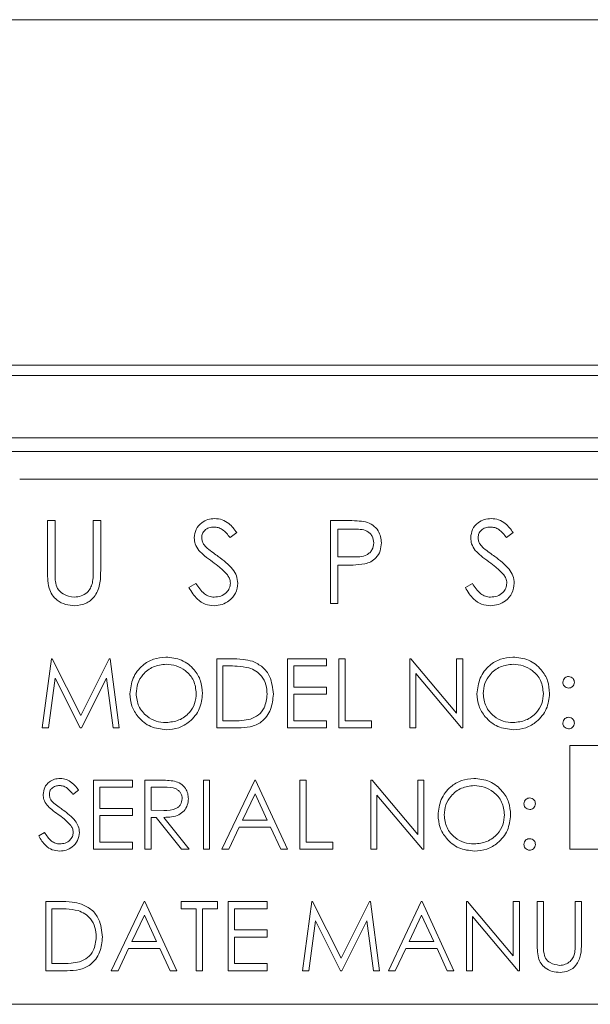
# Model space of a CAD drawing. Units: inches. Extents: x 683 to 1026, y 24 to 188.
# Drawn here: x 761 to 762, y 131 to 132 of the extents above; entities that cross this region are included whole.
import ezdxf

# ---------------------------------------------------------------- set-up
doc = ezdxf.new("R2010")
doc.units = ezdxf.units.IN
doc.header["$MEASUREMENT"] = 0

msp = doc.modelspace()

# ---------------------------------------------------------------- linework, layer by layer
at = {"color": 6, "linetype": 'Continuous', "lineweight": 15}
for p, q in [((750.45995, 131.98005), (763.34495, 131.98005)), ((750.45995, 131.48006), (763.34495, 131.48006)), ((750.45995, 131.48006), (763.34495, 131.48006)), ((750.84795, 131.46506), (762.71795, 131.46506)), ((762.77495, 131.37505), (750.79095, 131.37505)), ((748.85095, 131.35505), (764.38832, 131.35505)), ((765.38295, 131.31505), (760.88295, 131.31505)), ((760.92333, 131.25505), (760.9341, 131.25505)), ((760.92333, 131.18258), (760.92333, 131.25505)), ((760.9341, 131.25505), (760.9341, 131.18315)), ((760.98948, 131.25505), (761.00025, 131.25505)), ((760.98948, 131.18315), (760.98948, 131.25505)), ((761.00025, 131.25505), (761.00025, 131.18258)), ((761.33282, 131.25505), (761.35635, 131.25505)), ((761.33282, 131.13505), (761.33282, 131.25505)), ((761.34359, 131.24274), (761.34359, 131.20275)), ((761.36553, 131.24274), (761.34359, 131.24274)), ((761.1973, 131.23782), (761.18757, 131.23044)), ((761.59756, 131.23782), (761.58783, 131.23044)), ((761.34359, 131.20275), (761.3646, 131.20248)), ((761.34359, 131.19044), (761.34359, 131.13505)), ((761.35217, 131.19044), (761.34359, 131.19044)), ((761.12807, 131.1582), (761.13822, 131.16428)), ((761.52833, 131.1582), (761.53847, 131.16428)), ((761.34359, 131.13505), (761.33282, 131.13505)), ((760.91564, 130.95506), (760.92884, 131.05506)), ((760.92884, 131.05506), (760.93012, 131.05506)), ((760.93012, 131.05506), (760.97141, 130.973)), ((760.97141, 130.973), (761.01259, 131.05506)), ((761.01259, 131.05506), (761.0139, 131.05506)), ((761.0139, 131.05506), (761.02718, 130.95506)), ((761.1682, 131.05506), (761.18839, 131.05506)), ((761.1682, 130.95506), (761.1682, 131.05506)), ((761.18421, 131.0448), (761.17718, 131.0448)), ((761.17718, 131.0448), (761.17718, 130.96531)), ((761.27077, 131.05506), (761.32718, 131.05506)), ((761.27077, 130.95506), (761.27077, 131.05506)), ((761.27974, 131.0448), (761.27974, 131.01403)), ((761.32718, 131.0448), (761.27974, 131.0448)), ((761.32718, 131.05506), (761.32718, 131.0448)), ((761.34513, 131.05506), (761.3541, 131.05506)), ((761.34513, 130.95506), (761.34513, 131.05506)), ((761.3541, 131.05506), (761.3541, 130.96531)), ((761.44769, 131.05506), (761.44957, 131.05506)), ((761.44769, 130.95506), (761.44769, 131.05506)), ((761.44957, 131.05506), (761.51564, 130.97635)), ((761.51564, 131.05506), (761.52461, 131.05506)), ((761.51564, 130.97635), (761.51564, 131.05506)), ((761.52461, 131.05506), (761.52461, 130.95506)), ((761.45666, 131.03358), (761.45666, 130.95506)), ((761.52257, 130.95506), (761.45666, 131.03358)), ((760.93423, 131.02717), (760.92467, 130.95506)), ((760.97047, 130.95506), (760.93423, 131.02717)), ((761.00859, 131.02701), (760.97249, 130.95506)), ((761.01816, 130.95506), (761.00859, 131.02701)), ((761.27974, 131.01403), (761.32718, 131.01403)), ((761.27974, 131.00377), (761.27974, 130.96531)), ((761.32718, 131.00377), (761.27974, 131.00377)), ((761.32718, 131.01403), (761.32718, 131.00377)), ((761.17718, 130.96531), (761.18866, 130.96531)), ((761.27974, 130.96531), (761.32718, 130.96531)), ((761.32718, 130.96531), (761.32718, 130.95506)), ((761.3541, 130.96531), (761.39256, 130.96531)), ((761.39256, 130.96531), (761.39256, 130.95506)), ((760.92467, 130.95506), (760.91564, 130.95506)), ((760.97249, 130.95506), (760.97047, 130.95506)), ((761.02718, 130.95506), (761.01816, 130.95506)), ((761.19919, 130.95506), (761.1682, 130.95506)), ((761.32718, 130.95506), (761.27077, 130.95506)), ((761.39256, 130.95506), (761.34513, 130.95506)), ((761.45666, 130.95506), (761.44769, 130.95506)), ((761.52461, 130.95506), (761.52257, 130.95506)), ((762.98615, 130.92939), (761.67974, 130.92939)), ((761.67974, 130.92939), (761.67974, 130.77939)), ((760.99, 130.87939), (761.04641, 130.87939)), ((760.99, 130.77939), (760.99, 130.87939)), ((761.04641, 130.87939), (761.04641, 130.86913)), ((761.06436, 130.87939), (761.08437, 130.87939)), ((761.06436, 130.77939), (761.06436, 130.87939)), ((761.14897, 130.87939), (761.15795, 130.87939)), ((761.14897, 130.77939), (761.14897, 130.87939)), ((761.15795, 130.87939), (761.15795, 130.77939)), ((761.17589, 130.77939), (761.22333, 130.87939)), ((761.22333, 130.87939), (761.22461, 130.87939)), ((761.22461, 130.87939), (761.27077, 130.77939)), ((761.28872, 130.87939), (761.29769, 130.87939)), ((761.28872, 130.77939), (761.28872, 130.87939)), ((761.29769, 130.87939), (761.29769, 130.78964)), ((761.39128, 130.87939), (761.39316, 130.87939)), ((761.39128, 130.77939), (761.39128, 130.87939)), ((761.39316, 130.87939), (761.45923, 130.80068)), ((761.45923, 130.87939), (761.4682, 130.87939)), ((761.45923, 130.80068), (761.45923, 130.87939)), ((761.4682, 130.87939), (761.4682, 130.77939)), ((760.9682, 130.86502), (760.96009, 130.85888)), ((760.99897, 130.86913), (760.99897, 130.83836)), ((761.04641, 130.86913), (760.99897, 130.86913)), ((761.07333, 130.86913), (761.07333, 130.8358)), ((761.09208, 130.86913), (761.07333, 130.86913)), ((761.22387, 130.85989), (761.20576, 130.8217)), ((761.2415, 130.8217), (761.22387, 130.85989)), ((761.40025, 130.85791), (761.40025, 130.77939)), ((761.46616, 130.77939), (761.40025, 130.85791)), ((760.99897, 130.83836), (761.04641, 130.83836)), ((761.04641, 130.83836), (761.04641, 130.82811)), ((761.07333, 130.8358), (761.09164, 130.83566)), ((760.99897, 130.82811), (760.99897, 130.78964)), ((761.04641, 130.82811), (760.99897, 130.82811)), ((761.07333, 130.82554), (761.07333, 130.77939)), ((761.08062, 130.82554), (761.07333, 130.82554)), ((761.11736, 130.77939), (761.08062, 130.82554)), ((761.09172, 130.82554), (761.12846, 130.77939)), ((761.20576, 130.8217), (761.2415, 130.8217)), ((760.91051, 130.79868), (760.91896, 130.80374)), ((761.20089, 130.81144), (761.18569, 130.77939)), ((761.24623, 130.81144), (761.20089, 130.81144)), ((761.26101, 130.77939), (761.24623, 130.81144)), ((760.99897, 130.78964), (761.04641, 130.78964)), ((761.04641, 130.78964), (761.04641, 130.77939)), ((761.29769, 130.78964), (761.33615, 130.78964)), ((761.33615, 130.78964), (761.33615, 130.77939)), ((761.04641, 130.77939), (760.99, 130.77939)), ((761.07333, 130.77939), (761.06436, 130.77939)), ((761.12846, 130.77939), (761.11736, 130.77939)), ((761.15795, 130.77939), (761.14897, 130.77939)), ((761.18569, 130.77939), (761.17589, 130.77939)), ((761.27077, 130.77939), (761.26101, 130.77939)), ((761.33615, 130.77939), (761.28872, 130.77939)), ((761.40025, 130.77939), (761.39128, 130.77939)), ((761.4682, 130.77939), (761.46616, 130.77939)), ((761.67974, 130.77939), (762.98615, 130.77939)), ((760.92077, 130.70372), (760.94096, 130.70372)), ((760.92077, 130.60372), (760.92077, 130.70372)), ((761.01564, 130.60372), (761.06307, 130.70372)), ((761.06307, 130.70372), (761.06436, 130.70372)), ((761.06436, 130.70372), (761.11051, 130.60372)), ((761.11692, 130.70372), (761.16948, 130.70372)), ((761.11692, 130.69346), (761.11692, 130.70372)), ((761.16948, 130.70372), (761.16948, 130.69346)), ((761.18487, 130.70372), (761.24128, 130.70372)), ((761.18487, 130.60372), (761.18487, 130.70372)), ((761.24128, 130.70372), (761.24128, 130.69346)), ((761.29256, 130.60372), (761.30576, 130.70372)), ((761.30576, 130.70372), (761.30704, 130.70372)), ((761.30704, 130.70372), (761.34833, 130.62167)), ((761.34833, 130.62167), (761.38952, 130.70372)), ((761.38952, 130.70372), (761.39082, 130.70372)), ((761.39082, 130.70372), (761.4041, 130.60372)), ((761.41692, 130.60372), (761.46436, 130.70372)), ((761.46436, 130.70372), (761.46564, 130.70372)), ((761.46564, 130.70372), (761.51179, 130.60372)), ((761.52974, 130.70372), (761.53162, 130.70372)), ((761.52974, 130.60372), (761.52974, 130.70372)), ((761.53162, 130.70372), (761.59769, 130.62502)), ((761.59769, 130.70372), (761.60666, 130.70372)), ((761.59769, 130.62502), (761.59769, 130.70372)), ((761.60666, 130.70372), (761.60666, 130.60372)), ((761.63231, 130.70372), (761.64128, 130.70372)), ((761.63231, 130.64332), (761.63231, 130.70372)), ((761.64128, 130.70372), (761.64128, 130.6438)), ((761.68743, 130.70372), (761.69641, 130.70372)), ((761.68743, 130.6438), (761.68743, 130.70372)), ((761.69641, 130.70372), (761.69641, 130.64332)), ((760.93677, 130.69346), (760.92974, 130.69346)), ((760.92974, 130.69346), (760.92974, 130.61398)), ((761.13872, 130.69346), (761.11692, 130.69346)), ((761.13872, 130.60372), (761.13872, 130.69346)), ((761.14769, 130.69346), (761.14769, 130.60372)), ((761.16948, 130.69346), (761.14769, 130.69346)), ((761.19384, 130.69346), (761.19384, 130.66269)), ((761.24128, 130.69346), (761.19384, 130.69346)), ((761.06362, 130.68423), (761.04551, 130.64603)), ((761.08124, 130.64603), (761.06362, 130.68423)), ((761.31115, 130.67583), (761.3016, 130.60372)), ((761.34739, 130.60372), (761.31115, 130.67583)), ((761.38551, 130.67567), (761.34941, 130.60372)), ((761.39509, 130.60372), (761.38551, 130.67567)), ((761.4649, 130.68423), (761.44679, 130.64603)), ((761.48253, 130.64603), (761.4649, 130.68423)), ((761.53872, 130.68224), (761.53872, 130.60372)), ((761.60462, 130.60372), (761.53872, 130.68224)), ((761.19384, 130.66269), (761.24128, 130.66269)), ((761.24128, 130.66269), (761.24128, 130.65244)), ((761.04551, 130.64603), (761.08124, 130.64603)), ((761.19384, 130.65244), (761.19384, 130.61398)), ((761.24128, 130.65244), (761.19384, 130.65244)), ((761.44679, 130.64603), (761.48253, 130.64603)), ((761.04064, 130.63577), (761.02543, 130.60372)), ((761.08597, 130.63577), (761.04064, 130.63577)), ((761.10075, 130.60372), (761.08597, 130.63577)), ((761.44192, 130.63577), (761.42672, 130.60372)), ((761.48725, 130.63577), (761.44192, 130.63577)), ((761.50204, 130.60372), (761.48725, 130.63577)), ((760.95176, 130.60372), (760.92077, 130.60372)), ((760.92974, 130.61398), (760.94122, 130.61398)), ((761.02543, 130.60372), (761.01564, 130.60372)), ((761.11051, 130.60372), (761.10075, 130.60372)), ((761.14769, 130.60372), (761.13872, 130.60372)), ((761.24128, 130.60372), (761.18487, 130.60372)), ((761.19384, 130.61398), (761.24128, 130.61398)), ((761.24128, 130.61398), (761.24128, 130.60372)), ((761.3016, 130.60372), (761.29256, 130.60372)), ((761.34941, 130.60372), (761.34739, 130.60372)), ((761.4041, 130.60372), (761.39509, 130.60372)), ((761.42672, 130.60372), (761.41692, 130.60372)), ((761.51179, 130.60372), (761.50204, 130.60372)), ((761.53872, 130.60372), (761.52974, 130.60372)), ((761.60666, 130.60372), (761.60462, 130.60372)), ((748.02095, 130.55505), (760.88295, 130.55505)), ((760.88295, 130.55505), (765.38295, 130.55505))]:
    msp.add_line(p, q, dxfattribs=at)
for points, knots in [([(761.13577, 131.23012), (761.13629, 131.23438), (761.13733, 131.2429), (761.14552, 131.25215), (761.15532, 131.25727), (761.162, 131.25784), (761.16533, 131.25813)], [0, 0, 0, 0, 0.2795473, 0.5588194, 0.7793782, 1, 1, 1, 1]), ([(761.16533, 131.25813), (761.16903, 131.25777), (761.17642, 131.25705), (761.18798, 131.24999), (761.19377, 131.24244), (761.1973, 131.23782)], [0, 0, 0, 0, 0.2797248, 0.5594679, 1, 1, 1, 1]), ([(761.53602, 131.23012), (761.53654, 131.23438), (761.53758, 131.2429), (761.54578, 131.25215), (761.55558, 131.25727), (761.56225, 131.25784), (761.56559, 131.25813)], [0, 0, 0, 0, 0.2795495, 0.5588182, 0.7793776, 1, 1, 1, 1]), ([(761.56559, 131.25813), (761.56929, 131.25777), (761.57667, 131.25705), (761.58824, 131.24999), (761.59402, 131.24244), (761.59756, 131.23782)], [0, 0, 0, 0, 0.2797234, 0.5594652, 1, 1, 1, 1]), ([(761.16413, 131.24582), (761.1617, 131.24564), (761.15683, 131.24526), (761.15097, 131.24152), (761.14712, 131.23638), (761.14673, 131.23255), (761.14654, 131.23063)], [0, 0, 0, 0, 0.28027137, 0.55994493, 0.77998675, 1, 1, 1, 1]), ([(761.18757, 131.23044), (761.18418, 131.23479), (761.17945, 131.24085), (761.17057, 131.24534), (761.16628, 131.24566), (761.16413, 131.24582)], [0, 0, 0, 0, 0.559799, 0.7798539, 1, 1, 1, 1]), ([(761.35635, 131.25505), (761.36148, 131.25507), (761.37064, 131.2551), (761.3797, 131.25382), (761.38368, 131.25325)], [0, 0, 0, 0, 0.5603267, 1, 1, 1, 1]), ([(761.39589, 131.22282), (761.39535, 131.22626), (761.39453, 131.23144), (761.39011, 131.23686), (761.38163, 131.24292), (761.37269, 131.24282), (761.36553, 131.24274)], [0, 0, 0, 0, 0.2490156, 0.3748005, 0.5003925, 1, 1, 1, 1]), ([(761.38368, 131.25325), (761.38733, 131.25194), (761.39462, 131.2493), (761.40216, 131.24119), (761.40613, 131.23197), (761.40649, 131.2259), (761.40666, 131.22287)], [0, 0, 0, 0, 0.279758, 0.5594359, 0.7795311, 1, 1, 1, 1]), ([(761.56439, 131.24582), (761.56195, 131.24564), (761.55708, 131.24526), (761.55122, 131.24152), (761.54738, 131.23638), (761.54699, 131.23255), (761.54679, 131.23063)], [0, 0, 0, 0, 0.2802606, 0.5599442, 0.7799864, 1, 1, 1, 1]), ([(761.58783, 131.23044), (761.58443, 131.23479), (761.57971, 131.24085), (761.57083, 131.24534), (761.56654, 131.24566), (761.56439, 131.24582)], [0, 0, 0, 0, 0.5597904, 0.7798446, 1, 1, 1, 1]), ([(761.14247, 131.21186), (761.14036, 131.21497), (761.13658, 131.22053), (761.13602, 131.22719), (761.13577, 131.23012)], [0, 0, 0, 0, 0.5598379, 1, 1, 1, 1]), ([(761.14654, 131.23063), (761.14668, 131.22896), (761.14696, 131.22561), (761.14956, 131.22009), (761.15259, 131.21701), (761.15444, 131.21512)], [0, 0, 0, 0, 0.27999899, 0.55971279, 1, 1, 1, 1]), ([(761.54273, 131.21186), (761.54062, 131.21497), (761.53684, 131.22053), (761.53627, 131.22719), (761.53602, 131.23012)], [0, 0, 0, 0, 0.5598379, 1, 1, 1, 1]), ([(761.54679, 131.23063), (761.54693, 131.22896), (761.54721, 131.22561), (761.54981, 131.22009), (761.55285, 131.21701), (761.5547, 131.21512)], [0, 0, 0, 0, 0.27999899, 0.55971279, 1, 1, 1, 1]), ([(761.15444, 131.21512), (761.1574, 131.21283), (761.16269, 131.20872), (761.16817, 131.20487), (761.17057, 131.20318)], [0, 0, 0, 0, 0.5599698, 1, 1, 1, 1]), ([(761.3646, 131.20248), (761.37191, 131.20245), (761.38106, 131.20242), (761.38992, 131.20843), (761.39453, 131.21394), (761.39535, 131.21927), (761.39589, 131.22282)], [0, 0, 0, 0, 0.499729, 0.6254173, 0.7511588, 1, 1, 1, 1]), ([(761.40666, 131.22287), (761.40638, 131.21891), (761.40581, 131.21101), (761.39979, 131.20138), (761.39162, 131.19516), (761.38569, 131.19333), (761.38272, 131.19241)], [0, 0, 0, 0, 0.2801155, 0.55935, 0.7794839, 1, 1, 1, 1]), ([(761.5547, 131.21512), (761.55766, 131.21283), (761.56295, 131.20872), (761.56842, 131.20487), (761.57083, 131.20318)], [0, 0, 0, 0, 0.5599698, 1, 1, 1, 1]), ([(761.16214, 131.19553), (761.15822, 131.1983), (761.15124, 131.20323), (761.14515, 131.20922), (761.14247, 131.21186)], [0, 0, 0, 0, 0.5603965, 1, 1, 1, 1]), ([(761.17057, 131.20318), (761.1781, 131.19761), (761.18857, 131.18985), (761.1975, 131.1754), (761.19839, 131.1681), (761.19884, 131.16445)], [0, 0, 0, 0, 0.560137, 0.7802243, 1, 1, 1, 1]), ([(761.56239, 131.19553), (761.55848, 131.1983), (761.5515, 131.20323), (761.54541, 131.20922), (761.54273, 131.21186)], [0, 0, 0, 0, 0.5603878, 1, 1, 1, 1]), ([(761.57083, 131.20318), (761.57835, 131.19761), (761.58883, 131.18985), (761.59775, 131.1754), (761.59865, 131.1681), (761.5991, 131.16445)], [0, 0, 0, 0, 0.5601353, 0.780225, 1, 1, 1, 1]), ([(761.18377, 131.1764), (761.18007, 131.18036), (761.17346, 131.18742), (761.1656, 131.19305), (761.16214, 131.19553)], [0, 0, 0, 0, 0.55944, 1, 1, 1, 1]), ([(761.38272, 131.19241), (761.37704, 131.1917), (761.36689, 131.19042), (761.35667, 131.19043), (761.35217, 131.19044)], [0, 0, 0, 0, 0.5596867, 1, 1, 1, 1]), ([(761.58403, 131.1764), (761.58033, 131.18036), (761.57372, 131.18742), (761.56586, 131.19305), (761.56239, 131.19553)], [0, 0, 0, 0, 0.5594432, 1, 1, 1, 1]), ([(760.92547, 131.15729), (760.9247, 131.16198), (760.92333, 131.17035), (760.92333, 131.17884), (760.92333, 131.18258)], [0, 0, 0, 0, 0.5594397, 1, 1, 1, 1]), ([(760.9341, 131.18315), (760.93409, 131.18017), (760.93407, 131.17484), (760.93443, 131.16953), (760.93458, 131.16719)], [0, 0, 0, 0, 0.5600447, 1, 1, 1, 1]), ([(761.00025, 131.18258), (761.00015, 131.17589), (760.99995, 131.16259), (760.99271, 131.14488), (760.97874, 131.13367), (760.96823, 131.13254), (760.96297, 131.13198)], [0, 0, 0, 0, 0.2816684, 0.5601118, 0.7800749, 1, 1, 1, 1]), ([(760.98826, 131.16453), (760.98871, 131.16799), (760.98952, 131.17417), (760.9895, 131.18041), (760.98948, 131.18315)], [0, 0, 0, 0, 0.5596694, 1, 1, 1, 1]), ([(761.18807, 131.16462), (761.18778, 131.16701), (761.18725, 131.17129), (761.18484, 131.17484), (761.18377, 131.1764)], [0, 0, 0, 0, 0.5590657, 1, 1, 1, 1]), ([(761.58833, 131.16462), (761.58804, 131.16701), (761.58751, 131.17129), (761.58509, 131.17484), (761.58403, 131.1764)], [0, 0, 0, 0, 0.5590722, 1, 1, 1, 1]), ([(760.96297, 131.13198), (760.95841, 131.13229), (760.94931, 131.13291), (760.93783, 131.13887), (760.92941, 131.14727), (760.92678, 131.15395), (760.92547, 131.15729)], [0, 0, 0, 0, 0.2802287, 0.5599232, 0.779977, 1, 1, 1, 1]), ([(760.93458, 131.16719), (760.93534, 131.16352), (760.93687, 131.1562), (760.94715, 131.14676), (760.9566, 131.14522), (760.96237, 131.14428)], [0, 0, 0, 0, 0.2810478, 0.5608314, 1, 1, 1, 1]), ([(760.96237, 131.14428), (760.96568, 131.14464), (760.97229, 131.14535), (760.9803, 131.15043), (760.98575, 131.1571), (760.98742, 131.16205), (760.98826, 131.16453)], [0, 0, 0, 0, 0.279786, 0.5593147, 0.7795545, 1, 1, 1, 1]), ([(761.16456, 131.13198), (761.16012, 131.13242), (761.15125, 131.13331), (761.13757, 131.14235), (761.13168, 131.15219), (761.12807, 131.1582)], [0, 0, 0, 0, 0.2798532, 0.559618, 1, 1, 1, 1]), ([(761.13822, 131.16428), (761.14179, 131.1588), (761.14676, 131.15116), (761.15692, 131.14508), (761.16202, 131.14455), (761.16456, 131.14428)], [0, 0, 0, 0, 0.5592893, 0.7797654, 1, 1, 1, 1]), ([(761.16456, 131.14428), (761.16779, 131.14461), (761.17424, 131.14525), (761.18212, 131.15011), (761.18712, 131.15702), (761.18776, 131.16209), (761.18807, 131.16462)], [0, 0, 0, 0, 0.2802922, 0.5602118, 0.7802276, 1, 1, 1, 1]), ([(761.19884, 131.16445), (761.19817, 131.15954), (761.19683, 131.14972), (761.18724, 131.13926), (761.17615, 131.13291), (761.16843, 131.13229), (761.16456, 131.13198)], [0, 0, 0, 0, 0.2791353, 0.559075, 0.7794379, 1, 1, 1, 1]), ([(761.56482, 131.13198), (761.56038, 131.13242), (761.5515, 131.13331), (761.53782, 131.14235), (761.53193, 131.15219), (761.52833, 131.1582)], [0, 0, 0, 0, 0.2798532, 0.559618, 1, 1, 1, 1]), ([(761.53847, 131.16428), (761.54204, 131.1588), (761.54701, 131.15116), (761.55718, 131.14508), (761.56227, 131.14455), (761.56482, 131.14428)], [0, 0, 0, 0, 0.5592893, 0.7797654, 1, 1, 1, 1]), ([(761.56482, 131.14428), (761.56805, 131.14461), (761.57449, 131.14525), (761.58237, 131.15011), (761.58738, 131.15702), (761.58801, 131.16209), (761.58833, 131.16462)], [0, 0, 0, 0, 0.2802922, 0.5602118, 0.7802276, 1, 1, 1, 1]), ([(761.5991, 131.16445), (761.59843, 131.15954), (761.59708, 131.14972), (761.58749, 131.13926), (761.57641, 131.13291), (761.56869, 131.13229), (761.56482, 131.13198)], [0, 0, 0, 0, 0.2791363, 0.5590755, 0.7794382, 1, 1, 1, 1]), ([(761.04256, 131.00461), (761.04348, 131.01233), (761.04533, 131.02776), (761.05902, 131.04533), (761.07629, 131.05581), (761.08842, 131.05701), (761.09448, 131.05762)], [0, 0, 0, 0, 0.2797386, 0.5593202, 0.7796842, 1, 1, 1, 1]), ([(761.09448, 131.05762), (761.10232, 131.0568), (761.11799, 131.05515), (761.13551, 131.04096), (761.14615, 131.02354), (761.14718, 131.01125), (761.14769, 131.0051)], [0, 0, 0, 0, 0.2797791, 0.559366, 0.779575, 1, 1, 1, 1]), ([(761.54513, 131.00461), (761.54605, 131.01233), (761.5479, 131.02776), (761.56158, 131.04533), (761.57886, 131.05581), (761.59099, 131.05701), (761.59705, 131.05762)], [0, 0, 0, 0, 0.2797382, 0.5593201, 0.7796874, 1, 1, 1, 1]), ([(761.59705, 131.05762), (761.60488, 131.0568), (761.62055, 131.05515), (761.63808, 131.04096), (761.64871, 131.02354), (761.64974, 131.01125), (761.65025, 131.0051)], [0, 0, 0, 0, 0.2797789, 0.5593656, 0.7795746, 1, 1, 1, 1]), ([(761.09493, 131.04736), (761.08861, 131.04654), (761.07599, 131.0449), (761.06154, 131.03377), (761.0529, 131.0196), (761.05199, 131.00964), (761.05154, 131.00465)], [0, 0, 0, 0, 0.2796475, 0.5593698, 0.7796396, 1, 1, 1, 1]), ([(761.13872, 131.00511), (761.13795, 131.01146), (761.13641, 131.02416), (761.12424, 131.03793), (761.10983, 131.04589), (761.09989, 131.04687), (761.09493, 131.04736)], [0, 0, 0, 0, 0.27948276, 0.55887445, 0.77950582, 1, 1, 1, 1]), ([(761.21494, 131.04199), (761.20925, 131.043), (761.19908, 131.04478), (761.18875, 131.04479), (761.18421, 131.0448)], [0, 0, 0, 0, 0.5595358, 1, 1, 1, 1]), ([(761.18839, 131.05506), (761.1944, 131.05505), (761.20513, 131.05503), (761.21555, 131.05254), (761.22013, 131.05145)], [0, 0, 0, 0, 0.560444, 1, 1, 1, 1]), ([(761.22013, 131.05145), (761.22522, 131.04898), (761.2354, 131.04405), (761.24777, 131.02719), (761.24931, 131.01266), (761.25025, 131.00379)], [0, 0, 0, 0, 0.28023, 0.5606886, 1, 1, 1, 1]), ([(761.59749, 131.04736), (761.59118, 131.04654), (761.57855, 131.0449), (761.56411, 131.03377), (761.55546, 131.0196), (761.55455, 131.00964), (761.5541, 131.00465)], [0, 0, 0, 0, 0.2796475, 0.5593698, 0.7796396, 1, 1, 1, 1]), ([(761.64128, 131.00511), (761.64051, 131.01146), (761.63898, 131.02416), (761.62681, 131.03793), (761.6124, 131.04589), (761.60246, 131.04687), (761.59749, 131.04736)], [0, 0, 0, 0, 0.27948288, 0.5588747, 0.77951002, 1, 1, 1, 1]), ([(761.24128, 131.00381), (761.24096, 131.00849), (761.24031, 131.01784), (761.2341, 131.02962), (761.22527, 131.03804), (761.21838, 131.04068), (761.21494, 131.04199)], [0, 0, 0, 0, 0.2801769, 0.5597627, 0.7797909, 1, 1, 1, 1]), ([(761.66948, 131.02108), (761.66964, 131.02231), (761.66994, 131.02476), (761.6722, 131.02747), (761.67493, 131.02914), (761.67685, 131.02932), (761.67782, 131.02941)], [0, 0, 0, 0, 0.2794221, 0.5594157, 0.779702, 1, 1, 1, 1]), ([(761.67782, 131.02941), (761.67905, 131.02927), (761.68151, 131.02899), (761.68421, 131.0267), (761.68592, 131.02399), (761.68607, 131.02205), (761.68615, 131.02108)], [0, 0, 0, 0, 0.2796367, 0.5591293, 0.7794187, 1, 1, 1, 1]), ([(761.67782, 131.01275), (761.67659, 131.01289), (761.67413, 131.01317), (761.67141, 131.01545), (761.66974, 131.01818), (761.66957, 131.02011), (761.66948, 131.02108)], [0, 0, 0, 0, 0.2795572, 0.55916239, 0.77952118, 1, 1, 1, 1]), ([(761.68615, 131.02108), (761.68601, 131.01985), (761.68574, 131.01738), (761.68345, 131.01468), (761.68072, 131.01299), (761.67879, 131.01283), (761.67782, 131.01275)], [0, 0, 0, 0, 0.2795779, 0.5594152, 0.7796092, 1, 1, 1, 1]), ([(761.09529, 130.95249), (761.08754, 130.95335), (761.07204, 130.95506), (761.0548, 130.9692), (761.04418, 130.98636), (761.0431, 130.99853), (761.04256, 131.00461)], [0, 0, 0, 0, 0.2796659, 0.5593714, 0.7796352, 1, 1, 1, 1]), ([(761.05154, 131.00465), (761.0523, 130.99835), (761.05383, 130.98574), (761.06592, 130.97215), (761.08009, 130.96396), (761.08998, 130.96315), (761.09493, 130.96275)], [0, 0, 0, 0, 0.2794218, 0.5590869, 0.7794836, 1, 1, 1, 1]), ([(761.09493, 130.96275), (761.10128, 130.96347), (761.11397, 130.96492), (761.12869, 130.97587), (761.13734, 130.99012), (761.13826, 131.00012), (761.13872, 131.00511)], [0, 0, 0, 0, 0.2798232, 0.5593617, 0.7796321, 1, 1, 1, 1]), ([(761.14769, 131.0051), (761.14681, 130.99734), (761.14505, 130.98181), (761.13081, 130.96461), (761.11357, 130.95405), (761.10138, 130.95301), (761.09529, 130.95249)], [0, 0, 0, 0, 0.2796507, 0.559356, 0.7796058, 1, 1, 1, 1]), ([(761.25025, 131.00379), (761.24952, 130.99628), (761.24806, 130.98129), (761.23511, 130.9634), (761.2169, 130.95559), (761.20511, 130.95523), (761.19919, 130.95506)], [0, 0, 0, 0, 0.2801374, 0.5592511, 0.7788424, 1, 1, 1, 1]), ([(761.21724, 130.96785), (761.22123, 130.9696), (761.22922, 130.9731), (761.23929, 130.98574), (761.24052, 130.99696), (761.24128, 131.00381)], [0, 0, 0, 0, 0.280566, 0.5610244, 1, 1, 1, 1]), ([(761.59785, 130.95249), (761.5901, 130.95335), (761.5746, 130.95506), (761.55737, 130.9692), (761.54674, 130.98636), (761.54566, 130.99853), (761.54513, 131.00461)], [0, 0, 0, 0, 0.2796634, 0.5593698, 0.7796344, 1, 1, 1, 1]), ([(761.5541, 131.00465), (761.55487, 130.99835), (761.5564, 130.98574), (761.56848, 130.97215), (761.58265, 130.96396), (761.59254, 130.96315), (761.59749, 130.96275)], [0, 0, 0, 0, 0.2794218, 0.5590869, 0.7794836, 1, 1, 1, 1]), ([(761.59749, 130.96275), (761.60384, 130.96347), (761.61654, 130.96492), (761.63125, 130.97587), (761.6399, 130.99012), (761.64082, 131.00012), (761.64128, 131.00511)], [0, 0, 0, 0, 0.27981991, 0.5593594, 0.77963059, 1, 1, 1, 1]), ([(761.65025, 131.0051), (761.64937, 130.99734), (761.64762, 130.98181), (761.63337, 130.96461), (761.61613, 130.95405), (761.60395, 130.95301), (761.59785, 130.95249)], [0, 0, 0, 0, 0.2796501, 0.559357, 0.7796063, 1, 1, 1, 1]), ([(761.18866, 130.96531), (761.19404, 130.96529), (761.20366, 130.96527), (761.21309, 130.96706), (761.21724, 130.96785)], [0, 0, 0, 0, 0.5604147, 1, 1, 1, 1]), ([(761.66948, 130.96211), (761.66963, 130.96333), (761.66992, 130.96579), (761.67218, 130.96852), (761.67492, 130.97018), (761.67685, 130.97035), (761.67782, 130.97044)], [0, 0, 0, 0, 0.2797158, 0.5593689, 0.7795476, 1, 1, 1, 1]), ([(761.67782, 130.95377), (761.67659, 130.95392), (761.67414, 130.95422), (761.67143, 130.95649), (761.66975, 130.95921), (761.66957, 130.96114), (761.66948, 130.96211)], [0, 0, 0, 0, 0.2795516, 0.5591665, 0.7797046, 1, 1, 1, 1]), ([(761.67782, 130.97044), (761.67905, 130.9703), (761.68151, 130.97002), (761.68421, 130.96773), (761.68592, 130.96501), (761.68607, 130.96307), (761.68615, 130.96211)], [0, 0, 0, 0, 0.27969096, 0.55916251, 0.77943535, 1, 1, 1, 1]), ([(761.68615, 130.96211), (761.68601, 130.96088), (761.68572, 130.95842), (761.68344, 130.95571), (761.68071, 130.95403), (761.67878, 130.95386), (761.67782, 130.95377)], [0, 0, 0, 0, 0.279557, 0.559253, 0.7796914, 1, 1, 1, 1]), ([(760.91692, 130.85861), (760.91735, 130.86216), (760.91822, 130.86926), (760.92505, 130.87697), (760.93322, 130.88124), (760.93878, 130.88172), (760.94156, 130.88195)], [0, 0, 0, 0, 0.2795642, 0.558785, 0.7793777, 1, 1, 1, 1]), ([(760.94156, 130.88195), (760.94464, 130.88165), (760.9508, 130.88105), (760.96043, 130.87516), (760.96525, 130.86887), (760.9682, 130.86502)], [0, 0, 0, 0, 0.2797645, 0.5595147, 1, 1, 1, 1]), ([(761.08437, 130.87939), (761.08862, 130.8794), (761.0962, 130.87942), (761.10372, 130.87845), (761.10702, 130.87803)], [0, 0, 0, 0, 0.5602385, 1, 1, 1, 1]), ([(761.10702, 130.87803), (761.11016, 130.87698), (761.11644, 130.8749), (761.12304, 130.86816), (761.12668, 130.86041), (761.12701, 130.85523), (761.12718, 130.85264)], [0, 0, 0, 0, 0.2797933, 0.5595155, 0.7795511, 1, 1, 1, 1]), ([(761.48872, 130.82895), (761.48964, 130.83666), (761.49149, 130.85209), (761.50517, 130.86967), (761.52245, 130.88013), (761.53458, 130.88135), (761.54064, 130.88195)], [0, 0, 0, 0, 0.2797428, 0.5593314, 0.7796704, 1, 1, 1, 1]), ([(761.54064, 130.88195), (761.54847, 130.88113), (761.56414, 130.87949), (761.58167, 130.8653), (761.5923, 130.84787), (761.59333, 130.83558), (761.59384, 130.82943)], [0, 0, 0, 0, 0.2797624, 0.55933602, 0.77958544, 1, 1, 1, 1]), ([(760.92251, 130.84339), (760.92075, 130.84598), (760.9176, 130.85062), (760.91713, 130.85617), (760.91692, 130.85861)], [0, 0, 0, 0, 0.5599545, 1, 1, 1, 1]), ([(760.94056, 130.87169), (760.93853, 130.87154), (760.93447, 130.87123), (760.92959, 130.86811), (760.92639, 130.86383), (760.92606, 130.86063), (760.92589, 130.85904)], [0, 0, 0, 0, 0.2802692, 0.5600135, 0.7799737, 1, 1, 1, 1]), ([(760.92589, 130.85904), (760.92601, 130.85764), (760.92625, 130.85485), (760.92841, 130.85025), (760.93094, 130.84768), (760.93249, 130.84612)], [0, 0, 0, 0, 0.2800661, 0.5598019, 1, 1, 1, 1]), ([(760.96009, 130.85888), (760.95836, 130.86103), (760.95552, 130.86457), (760.95082, 130.86884), (760.94592, 130.87128), (760.94235, 130.87156), (760.94056, 130.87169)], [0, 0, 0, 0, 0.3404058, 0.5604402, 0.7801609, 1, 1, 1, 1]), ([(761.1182, 130.85266), (761.11809, 130.85413), (761.11788, 130.85706), (761.11589, 130.86105), (761.11308, 130.86444), (761.10566, 130.86932), (761.09811, 130.86922), (761.09208, 130.86913)], [0, 0, 0, 0, 0.1253089, 0.2506859, 0.3760363, 0.5012872, 1, 1, 1, 1]), ([(761.54108, 130.87169), (761.53477, 130.87087), (761.52214, 130.86923), (761.5077, 130.8581), (761.49905, 130.84393), (761.49814, 130.83397), (761.49769, 130.82899)], [0, 0, 0, 0, 0.2796175, 0.5593247, 0.7795826, 1, 1, 1, 1]), ([(761.58487, 130.82944), (761.5841, 130.83579), (761.58257, 130.84849), (761.5704, 130.86226), (761.55599, 130.87023), (761.54605, 130.87121), (761.54108, 130.87169)], [0, 0, 0, 0, 0.2794769, 0.5588628, 0.7795262, 1, 1, 1, 1]), ([(760.93249, 130.84612), (760.93495, 130.8442), (760.93936, 130.84078), (760.94392, 130.83757), (760.94593, 130.83616)], [0, 0, 0, 0, 0.5598609, 1, 1, 1, 1]), ([(761.09164, 130.83566), (761.09778, 130.83568), (761.10547, 130.8357), (761.11305, 130.84058), (761.11702, 130.84518), (761.11773, 130.84968), (761.1182, 130.85266)], [0, 0, 0, 0, 0.49986182, 0.62552204, 0.75127399, 1, 1, 1, 1]), ([(761.12718, 130.85264), (761.12691, 130.84948), (761.12639, 130.84316), (761.12145, 130.83476), (761.11018, 130.82636), (761.09933, 130.82588), (761.09172, 130.82554)], [0, 0, 0, 0, 0.1871016, 0.3739753, 0.5609185, 1, 1, 1, 1]), ([(761.61307, 130.84541), (761.61323, 130.84664), (761.61353, 130.84909), (761.61579, 130.85181), (761.61852, 130.85347), (761.62044, 130.85366), (761.62141, 130.85375)], [0, 0, 0, 0, 0.27970953, 0.55963812, 0.77969262, 1, 1, 1, 1]), ([(761.62141, 130.83708), (761.62018, 130.83722), (761.61772, 130.83751), (761.615, 130.83978), (761.61333, 130.84252), (761.61316, 130.84445), (761.61307, 130.84541)], [0, 0, 0, 0, 0.2796566, 0.5593611, 0.7797982, 1, 1, 1, 1]), ([(761.62141, 130.85375), (761.62264, 130.85361), (761.62511, 130.85333), (761.6278, 130.85103), (761.62951, 130.84832), (761.62966, 130.84638), (761.62974, 130.84541)], [0, 0, 0, 0, 0.2795722, 0.5592231, 0.7794731, 1, 1, 1, 1]), ([(761.62974, 130.84541), (761.6296, 130.84418), (761.62933, 130.84172), (761.62704, 130.83901), (761.62431, 130.83732), (761.62238, 130.83716), (761.62141, 130.83708)], [0, 0, 0, 0, 0.2793241, 0.5592601, 0.7795316, 1, 1, 1, 1]), ([(760.9389, 130.82979), (760.93564, 130.83209), (760.92982, 130.8362), (760.92474, 130.8412), (760.92251, 130.84339)], [0, 0, 0, 0, 0.5604711, 1, 1, 1, 1]), ([(760.95692, 130.81384), (760.95384, 130.81714), (760.94834, 130.82303), (760.94178, 130.82772), (760.9389, 130.82979)], [0, 0, 0, 0, 0.5595216, 1, 1, 1, 1]), ([(760.94593, 130.83616), (760.9522, 130.83152), (760.96093, 130.82505), (760.96836, 130.81301), (760.96911, 130.80693), (760.96948, 130.80389)], [0, 0, 0, 0, 0.5600744, 0.7802882, 1, 1, 1, 1]), ([(761.54108, 130.78708), (761.54743, 130.7878), (761.56012, 130.78925), (761.57484, 130.8002), (761.58349, 130.81446), (761.58441, 130.82445), (761.58487, 130.82944)], [0, 0, 0, 0, 0.27984908, 0.55940385, 0.77968708, 1, 1, 1, 1]), ([(761.59384, 130.82943), (761.59296, 130.82167), (761.5912, 130.80615), (761.57696, 130.78895), (761.55972, 130.77838), (761.54754, 130.77734), (761.54144, 130.77682)], [0, 0, 0, 0, 0.2796096, 0.5593297, 0.7795942, 1, 1, 1, 1]), ([(761.54144, 130.77682), (761.53369, 130.77768), (761.51819, 130.7794), (761.50095, 130.79353), (761.49033, 130.8107), (761.48925, 130.82286), (761.48872, 130.82895)], [0, 0, 0, 0, 0.2796593, 0.5593268, 0.7796376, 1, 1, 1, 1]), ([(761.49769, 130.82899), (761.49845, 130.82268), (761.49998, 130.81007), (761.51207, 130.79649), (761.52624, 130.78829), (761.53613, 130.78748), (761.54108, 130.78708)], [0, 0, 0, 0, 0.2794276, 0.5590441, 0.7794791, 1, 1, 1, 1]), ([(760.91896, 130.80374), (760.92194, 130.79918), (760.92608, 130.79281), (760.93455, 130.78774), (760.9388, 130.7873), (760.94092, 130.78708)], [0, 0, 0, 0, 0.5592695, 0.7797546, 1, 1, 1, 1]), ([(760.94092, 130.78708), (760.94361, 130.78735), (760.94898, 130.78789), (760.95555, 130.79193), (760.95972, 130.79769), (760.96025, 130.80192), (760.96051, 130.80403)], [0, 0, 0, 0, 0.28030744, 0.56016205, 0.7801745, 1, 1, 1, 1]), ([(760.96948, 130.80389), (760.96893, 130.7998), (760.96781, 130.79161), (760.95981, 130.78289), (760.95058, 130.7776), (760.94414, 130.77708), (760.94092, 130.77682)], [0, 0, 0, 0, 0.2791489, 0.559094, 0.7794416, 1, 1, 1, 1]), ([(760.96051, 130.80403), (760.96026, 130.80602), (760.95982, 130.80958), (760.95781, 130.81254), (760.95692, 130.81384)], [0, 0, 0, 0, 0.5588689, 1, 1, 1, 1]), ([(760.94092, 130.77682), (760.93722, 130.77719), (760.92982, 130.77793), (760.91842, 130.78547), (760.91351, 130.79367), (760.91051, 130.79868)], [0, 0, 0, 0, 0.2798878, 0.5597023, 1, 1, 1, 1]), ([(761.61307, 130.78644), (761.61322, 130.78767), (761.61351, 130.79013), (761.61578, 130.79285), (761.61851, 130.79452), (761.62044, 130.79469), (761.62141, 130.79477)], [0, 0, 0, 0, 0.2794289, 0.5591473, 0.7795769, 1, 1, 1, 1]), ([(761.62141, 130.79477), (761.62264, 130.79463), (761.62511, 130.79435), (761.6278, 130.79206), (761.62951, 130.78935), (761.62966, 130.78741), (761.62974, 130.78644)], [0, 0, 0, 0, 0.2796716, 0.559422, 0.7797503, 1, 1, 1, 1]), ([(761.62141, 130.77811), (761.62018, 130.77826), (761.61773, 130.77856), (761.61502, 130.78082), (761.61334, 130.78355), (761.61316, 130.78548), (761.61307, 130.78644)], [0, 0, 0, 0, 0.2795395, 0.5591421, 0.7793585, 1, 1, 1, 1]), ([(761.62974, 130.78644), (761.6296, 130.78521), (761.6293, 130.78275), (761.62703, 130.78004), (761.6243, 130.77837), (761.62237, 130.77819), (761.62141, 130.77811)], [0, 0, 0, 0, 0.2795283, 0.559479, 0.779714, 1, 1, 1, 1]), ([(760.94096, 130.70372), (760.94697, 130.70372), (760.95769, 130.7037), (760.96811, 130.70121), (760.97269, 130.70012)], [0, 0, 0, 0, 0.5604461, 1, 1, 1, 1]), ([(760.9675, 130.69066), (760.96181, 130.69166), (760.95164, 130.69346), (760.94132, 130.69346), (760.93677, 130.69346)], [0, 0, 0, 0, 0.5595475, 1, 1, 1, 1]), ([(760.99384, 130.65248), (760.99352, 130.65716), (760.99288, 130.66651), (760.98667, 130.67829), (760.97783, 130.68671), (760.97095, 130.68934), (760.9675, 130.69066)], [0, 0, 0, 0, 0.2802004, 0.5597259, 0.7797725, 1, 1, 1, 1]), ([(760.97269, 130.70012), (760.97778, 130.69765), (760.98796, 130.69272), (761.00033, 130.67586), (761.00188, 130.66133), (761.00282, 130.65246)], [0, 0, 0, 0, 0.280262, 0.5607086, 1, 1, 1, 1]), ([(761.00282, 130.65246), (761.00209, 130.64495), (761.00062, 130.62996), (760.98768, 130.61207), (760.96947, 130.60425), (760.95767, 130.6039), (760.95176, 130.60372)], [0, 0, 0, 0, 0.2800811, 0.559244, 0.7788371, 1, 1, 1, 1]), ([(760.9698, 130.61652), (760.9738, 130.61827), (760.98178, 130.62177), (760.99185, 130.63441), (760.99309, 130.64563), (760.99384, 130.65248)], [0, 0, 0, 0, 0.2805422, 0.5609713, 1, 1, 1, 1]), ([(761.63409, 130.62225), (761.63345, 130.62616), (761.63231, 130.63314), (761.63231, 130.64021), (761.63231, 130.64332)], [0, 0, 0, 0, 0.5595496, 1, 1, 1, 1]), ([(761.64128, 130.6438), (761.64127, 130.64132), (761.64126, 130.63688), (761.64155, 130.63245), (761.64168, 130.6305)], [0, 0, 0, 0, 0.5599597, 1, 1, 1, 1]), ([(761.64168, 130.6305), (761.64232, 130.62744), (761.64359, 130.62134), (761.65215, 130.61348), (761.66003, 130.6122), (761.66484, 130.61141)], [0, 0, 0, 0, 0.281035, 0.5608276, 1, 1, 1, 1]), ([(761.69641, 130.64332), (761.69632, 130.63775), (761.69616, 130.62667), (761.69012, 130.61191), (761.67848, 130.60257), (761.66972, 130.60163), (761.66534, 130.60115)], [0, 0, 0, 0, 0.2816809, 0.5600856, 0.7800595, 1, 1, 1, 1]), ([(761.68641, 130.62828), (761.68679, 130.63117), (761.68747, 130.63632), (761.68744, 130.64151), (761.68743, 130.6438)], [0, 0, 0, 0, 0.5595542, 1, 1, 1, 1]), ([(760.94122, 130.61398), (760.94661, 130.61396), (760.95622, 130.61394), (760.96566, 130.61573), (760.9698, 130.61652)], [0, 0, 0, 0, 0.5604372, 1, 1, 1, 1]), ([(761.66534, 130.60115), (761.66154, 130.60142), (761.65395, 130.60194), (761.64439, 130.6069), (761.63737, 130.6139), (761.63518, 130.61947), (761.63409, 130.62225)], [0, 0, 0, 0, 0.2802238, 0.5598911, 0.7799695, 1, 1, 1, 1]), ([(761.66484, 130.61141), (761.66759, 130.61171), (761.67311, 130.6123), (761.67978, 130.61653), (761.68432, 130.6221), (761.68572, 130.62622), (761.68641, 130.62828)], [0, 0, 0, 0, 0.2797471, 0.559371, 0.7795621, 1, 1, 1, 1])]:
    msp.add_open_spline(points, degree=3, knots=knots, dxfattribs=at)

doc.saveas('drawing.dxf')
